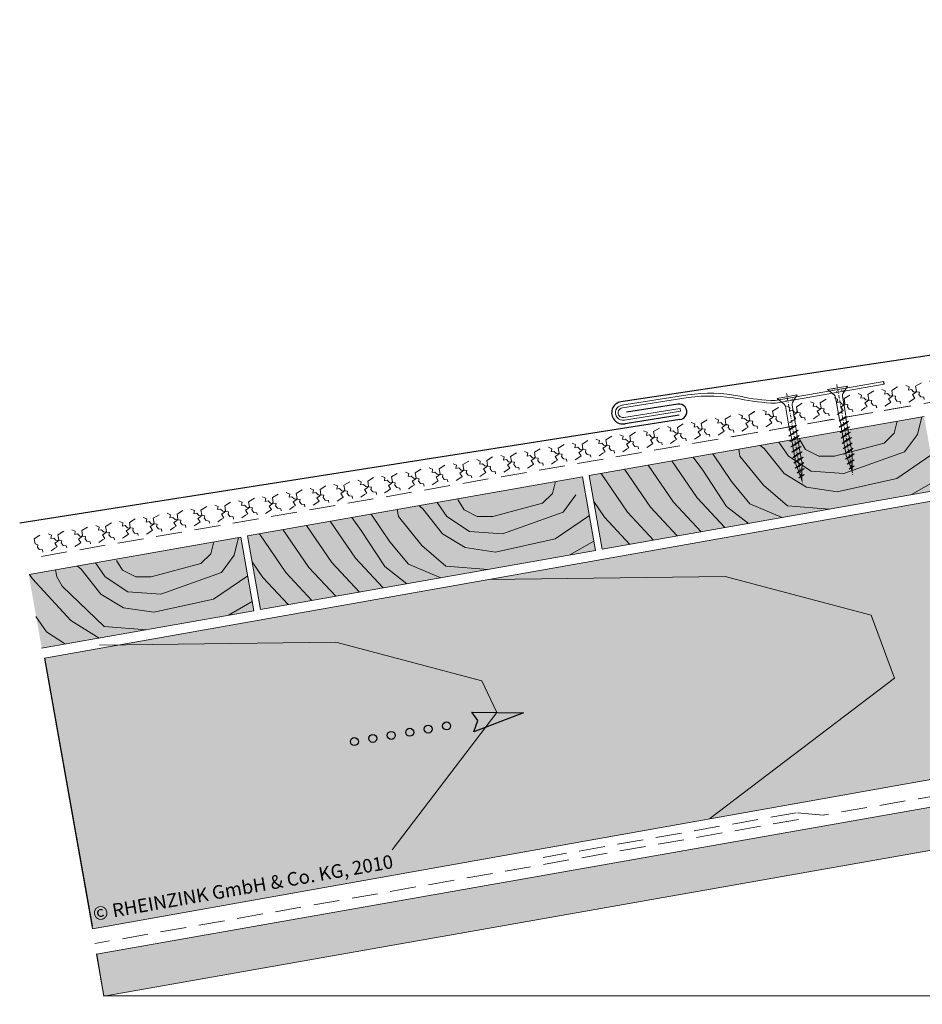
# Model space of a CAD drawing. Extents: x -683 to 1392, y -1667 to -690.
# Drawn here: x -597 to -331, y -1667 to -1378 of the extents above; entities that cross this region are included whole.
import ezdxf

# ---------------------------------------------------------------- set-up
doc = ezdxf.new("R2010")
doc.units = 0
doc.header["$LTSCALE"] = 15
for name, pattern in [('PUNKT', [6.35, 0, -6.35]), ('STRICHLINIEX2', [38.1, 25.4, -12.7]), ('STRICHPUNKT', [1, 0.5, -0.25, 0, -0.25])]:
    doc.linetypes.add(name, pattern=pattern)
doc.layers.get('0').update_dxf_attribs({"linetype": 'CONTINUOUS'})
doc.layers.get('DEFPOINTS').update_dxf_attribs({"linetype": 'CONTINUOUS'})
doc.layers.add('Bauteil', color=7, linetype='CONTINUOUS')
doc.layers.add('LEGENDE', color=7, linetype='CONTINUOUS')
for name, color, linetype, lineweight in [('Bem', 7, 'CONTINUOUS', 9), ('Bezugslinie', 7, 'CONTINUOUS', 15), ('Brettholz Schnitt Holzmaserung', 253, 'CONTINUOUS', 15), ('Brettholz Umrisslinie', 7, 'CONTINUOUS', 15), ('holzschraube', 7, 'CONTINUOUS', 15), ('Kantholz Ansicht Holzmaserung', 253, 'CONTINUOUS', 15), ('LOGO-DEUTSCH', 253, 'CONTINUOUS', 9), ('Pfeil', 7, 'CONTINUOUS', 25), ('STAHL', 7, 'CONTINUOUS', 15), ('strukturierte Trennlage (X)', 7, 'CONTINUOUS', 15), ('Tragwerk Schraffur', 253, 'CONTINUOUS', 15), ('Tragwerk Umrisslinie', 7, 'CONTINUOUS', 15), ('Trennlage', 7, 'STRICHLINIEX2', 15), ('Zink geschnitten Vollmaterial', 7, 'CONTINUOUS', 30)]:
    doc.layers.add(name, color=color, linetype=linetype, lineweight=lineweight)
doc.layers.add('Schraffur Holz Ansicht', color=7, linetype='CONTINUOUS', true_color=0xfae9c2)
doc.layers.add('Schraffur Holz geschnitten', color=7, linetype='CONTINUOUS', true_color=0xf7dc9c)
doc.styles.get("Standard").update_dxf_attribs({"font": 'arial.ttf'})
doc.dimstyles.new('ISO-25', dxfattribs={"dimtxt": 2.5, "dimasz": 2.5, "dimexe": 1.25, "dimexo": 0.625, "dimtad": 1, "dimdec": 4, "dimtxsty": 'Standard', "dimblk": 'OBLIQUE', "dimcen": 2.5, "dimadec": 0, "dimazin": 0, "dimtfac": 1, "dimtdec": 4, "dimtmove": 1, "dimatfit": 3, "dimldrblk": 'OBLIQUE', "dimfxl": 1, "dimarcsym": 0})

# ---------------------------------------------------------------- blocks, each defined once
blk = doc.blocks.new('holzschraube 25')
at = {"layer": 'holzschraube'}
for p, q in [((0, 3), (2, 1.25)), ((0, 3), (0, -3)), ((2.66, 1), (8.4, 1)), ((8.71, 1), (8.73, 1.2)), ((8.71, 1), (9.54, -1)), ((8.73, 1.2), (8.97, 0.9)), ((8.73, 1.2), (9.74, -1.23)), ((8.97, 0.9), (10.38, 0.9)), ((8.97, 0.9), (9.72, -0.9)), ((10.23, 1.5), (10.59, 0.9)), ((10.38, 0.9), (10.23, 1.5)), ((10.23, 1.5), (11.48, -1.5)), ((10.38, 0.9), (11.13, -0.9)), ((10.59, 0.9), (12, 0.9)), ((10.59, 0.9), (11.34, -0.9)), ((11.86, 1.5), (13.11, -1.5)), ((12, 0.9), (11.86, 1.5)), ((11.86, 1.5), (12.22, 0.9)), ((12, 0.9), (12.75, -0.9)), ((12.22, 0.9), (13.63, 0.9)), ((12.22, 0.9), (12.97, -0.9)), ((13.48, 1.5), (13.84, 0.9)), ((13.63, 0.9), (13.48, 1.5)), ((13.48, 1.5), (14.73, -1.5)), ((13.63, 0.9), (14.38, -0.9)), ((13.84, 0.9), (15.23, 0.9)), ((13.84, 0.9), (14.59, -0.9)), ((15.23, 0.9), (15.09, 1.5)), ((15.09, 1.5), (15.44, 0.9)), ((15.09, 1.5), (16.34, -1.5)), ((15.23, 0.9), (15.98, -0.9)), ((15.44, 0.9), (16.83, 0.9)), ((15.44, 0.9), (16.19, -0.9)), ((16.83, 0.9), (16.69, 1.5)), ((16.69, 1.5), (17.05, 0.9)), ((16.69, 1.5), (17.94, -1.5)), ((16.83, 0.9), (17.58, -0.9)), ((17.05, 0.9), (18.46, 0.9)), ((17.05, 0.9), (17.8, -0.9)), ((18.31, 1.5), (18.67, 0.9)), ((18.46, 0.9), (18.31, 1.5)), ((18.31, 1.5), (19.56, -1.5)), ((18.46, 0.9), (19.21, -0.9)), ((18.67, 0.9), (20, 0.9)), ((18.67, 0.9), (19.42, -0.9)), ((20.09, 0.88), (19.94, 1.5)), ((19.94, 1.5), (20.32, 0.84)), ((19.94, 1.5), (21.11, -1.31)), ((20, 0.9), (20.09, 0.88)), ((20.09, 0.88), (20.77, -0.76)), ((20.32, 0.84), (21.82, 0.57)), ((20.32, 0.84), (20.97, -0.72)), ((21.82, 0.57), (21.66, 1.21)), ((21.66, 1.21), (22.05, 0.53)), ((21.66, 1.21), (22.6, -1.04)), ((21.82, 0.57), (22.26, -0.49)), ((22.05, 0.53), (23.58, 0.26)), ((22.05, 0.53), (22.46, -0.46)), ((23.42, 0.9), (24.11, -0.77)), ((23.42, 0.89), (23.81, 0.21)), ((23.58, 0.26), (23.42, 0.89)), ((23.58, 0.26), (23.78, -0.22)), ((23.81, 0.21), (23.98, -0.18)), ((23.81, 0.21), (25, 0)), ((0, -3), (2, -1.25)), ((2.66, -1), (9.23, -1)), ((9.1, -1), (9.54, -1)), ((9.54, -1), (9.74, -1.23)), ((9.72, -0.9), (11.13, -0.9)), ((9.74, -1.23), (9.72, -0.9)), ((11.48, -1.5), (11.13, -0.9)), ((11.34, -0.9), (12.75, -0.9)), ((11.48, -1.5), (11.34, -0.9)), ((13.11, -1.5), (12.75, -0.9)), ((12.97, -0.9), (14.38, -0.9)), ((13.11, -1.5), (12.97, -0.9)), ((14.73, -1.5), (14.38, -0.9)), ((14.59, -0.9), (15.98, -0.9)), ((14.73, -1.5), (14.59, -0.9)), ((16.34, -1.5), (15.98, -0.9)), ((16.19, -0.9), (17.58, -0.9)), ((16.34, -1.5), (16.19, -0.9)), ((17.94, -1.5), (17.58, -0.9)), ((17.8, -0.9), (19.21, -0.9)), ((17.94, -1.5), (17.8, -0.9)), ((19.56, -1.5), (19.21, -0.9)), ((19.42, -0.9), (20, -0.9)), ((19.56, -1.5), (19.42, -0.9)), ((20.77, -0.76), (20, -0.9)), ((21.11, -1.31), (20.77, -0.76)), ((22.26, -0.49), (20.97, -0.72)), ((21.11, -1.31), (20.97, -0.72)), ((22.6, -1.04), (22.26, -0.49)), ((23.78, -0.22), (22.46, -0.46)), ((22.6, -1.04), (22.46, -0.46)), ((24.11, -0.77), (23.78, -0.22)), ((25, 0), (23.98, -0.18)), ((24.11, -0.77), (23.98, -0.18))]:
    blk.add_line(p, q, dxfattribs=at)
at = {"layer": 'holzschraube', "linetype": 'STRICHPUNKT', "ltscale": 0.1}
blk.add_line((-1, 0), (26, 0), dxfattribs=at)
at = {"layer": 'holzschraube', "linetype": 'PUNKT', "ltscale": 0.02}
for p, q in [((1, 1.5), (0, 1.5)), ((1, 1), (0, 1)), ((1, 1.5), (1, -1.5)), ((0, -1), (1, -1)), ((0, -1.5), (1, -1.5))]:
    blk.add_line(p, q, dxfattribs=at)
at = {"layer": 'holzschraube'}
for centre, start, end in [((2.66, 2), 228.8141, 270), ((2.66, -2), 90, 131.1859)]:
    blk.add_arc(centre, 1, start, end, dxfattribs=at)
blk = doc.blocks.new('raute')
at = {"layer": 'Bauteil'}
blk.add_line((317.56, -821.7), (317.22, -820.98), dxfattribs=at)
at = {"layer": 'STAHL'}
for p, q in [((317.22, -820.98), (287.84, -834.68)), ((317.56, -821.7), (288.09, -835.45)), ((244.67, -847.67), (262.59, -839.73)), ((244.99, -848.4), (262.93, -840.47)), ((246.16, -850.98), (261.46, -844.21)), ((246.48, -851.71), (261.8, -844.94)), ((261.8, -844.94), (261.46, -844.21))]:
    blk.add_line(p, q, dxfattribs=at)
for centre, radius, start, end in [((280.21, -880.5), 44.42, 93.4959, 113.3691), ((275.22, -783.64), 52.57, 272.4857, 283.8854), ((273.45, -770.62), 66.46, 273.6014, 282.7242), ((280.7, -882.21), 45.37, 93.8951, 113.0647), ((245.51, -849.72), 2.22, 112.0107, 296.0571), ((245.51, -849.72), 1.42, 110.9703, 297.3108)]:
    blk.add_arc(centre, radius, start, end, dxfattribs=at)
at = {"layer": 'Zink geschnitten Vollmaterial'}
for p, q in [((510.18, -730.99), (244.11, -846.77)), ((260.43, -843.12), (246.47, -849.29)), ((261.71, -846.17), (246.97, -852.68))]:
    blk.add_line(p, q, dxfattribs=at)
for centre, radius, start, end in [((261.37, -845.22), 2.3, 292.2033, 114.1595), ((245.48, -849.76), 3.28, 114.5618, 297.0228)]:
    blk.add_arc(centre, radius, start, end, dxfattribs=at)
at = {"layer": 'holzschraube', "rotation": 294.9999999999994}
for p in [(304.55, -826.34), (290.95, -832.68)]:
    blk.add_blockref('holzschraube 25', p, dxfattribs=at)
blk = doc.blocks.new('struktrenla')
at = {"layer": 'strukturierte Trennlage (X)'}
for p, q in [((-74.83, -847.51), (-73.96, -847.51)), ((-74.3, -846.61), (-73.38, -846.03)), ((-73.96, -847.51), (-74.3, -846.61)), ((-70.96, -846.03), (-69.1, -846.77)), ((-69.1, -846.77), (-69.1, -848.25)), ((-68.26, -848.25), (-67.72, -847.51)), ((-67.72, -847.51), (-66.85, -847.51)), ((-67.19, -846.61), (-66.27, -846.03)), ((-66.85, -847.51), (-67.19, -846.61)), ((-63.85, -846.03), (-61.99, -846.77)), ((-61.99, -846.77), (-61.99, -848.25)), ((-61.15, -848.25), (-60.61, -847.51)), ((-60.61, -847.51), (-59.75, -847.51)), ((-60.08, -846.61), (-59.16, -846.03)), ((-59.75, -847.51), (-60.08, -846.61)), ((-56.75, -846.03), (-54.88, -846.77)), ((-54.88, -846.77), (-54.88, -848.25)), ((-54.04, -848.25), (-53.5, -847.51)), ((-53.5, -847.51), (-52.64, -847.51)), ((-52.97, -846.61), (-52.05, -846.03)), ((-52.64, -847.51), (-52.97, -846.61)), ((-49.64, -846.03), (-47.77, -846.77)), ((-47.77, -846.77), (-47.77, -848.25)), ((-46.93, -848.25), (-46.39, -847.51)), ((-46.39, -847.51), (-45.53, -847.51)), ((-45.86, -846.61), (-44.94, -846.03)), ((-45.53, -847.51), (-45.86, -846.61)), ((-42.53, -846.03), (-40.66, -846.77)), ((-40.66, -846.77), (-40.66, -848.25)), ((-39.82, -848.25), (-39.28, -847.51)), ((-39.28, -847.51), (-38.42, -847.51)), ((-38.75, -846.61), (-37.83, -846.03)), ((-38.42, -847.51), (-38.75, -846.61)), ((-35.42, -846.03), (-33.55, -846.77)), ((-33.55, -846.77), (-33.55, -848.25)), ((-32.71, -848.25), (-32.17, -847.51)), ((-32.17, -847.51), (-31.31, -847.51)), ((-31.64, -846.61), (-30.72, -846.03)), ((-31.31, -847.51), (-31.64, -846.61)), ((-28.31, -846.03), (-26.44, -846.77)), ((-26.44, -846.77), (-26.44, -848.25)), ((-25.6, -848.25), (-25.06, -847.51)), ((-25.06, -847.51), (-24.2, -847.51)), ((-24.53, -846.61), (-23.61, -846.03)), ((-24.2, -847.51), (-24.53, -846.61)), ((-21.2, -846.03), (-19.33, -846.77)), ((-19.33, -846.77), (-19.33, -848.25)), ((-18.49, -848.25), (-17.95, -847.51)), ((-17.95, -847.51), (-17.09, -847.51)), ((-17.42, -846.61), (-16.5, -846.03)), ((-17.09, -847.51), (-17.42, -846.61)), ((-14.09, -846.03), (-12.22, -846.77)), ((-12.22, -846.77), (-12.22, -848.25)), ((-11.38, -848.25), (-10.85, -847.51)), ((-10.85, -847.51), (-9.98, -847.51)), ((-10.31, -846.61), (-9.39, -846.03)), ((-9.98, -847.51), (-10.31, -846.61)), ((-6.98, -846.03), (-5.11, -846.77)), ((-5.11, -846.77), (-5.11, -848.25)), ((-4.27, -848.25), (-3.74, -847.51)), ((-3.74, -847.51), (-2.87, -847.51)), ((-3.2, -846.61), (-2.28, -846.03)), ((-2.87, -847.51), (-3.2, -846.61)), ((0.13, -846.03), (2, -846.77)), ((2, -846.77), (2, -848.25)), ((2.84, -848.25), (3.37, -847.51)), ((3.37, -847.51), (4.24, -847.51)), ((3.91, -846.61), (4.83, -846.03)), ((4.24, -847.51), (3.91, -846.61)), ((7.24, -846.03), (9.11, -846.77)), ((9.11, -846.77), (9.11, -848.25)), ((9.95, -848.25), (10.48, -847.51)), ((10.48, -847.51), (11.35, -847.51)), ((11.02, -846.61), (11.94, -846.03)), ((11.35, -847.51), (11.02, -846.61)), ((14.35, -846.03), (16.22, -846.77)), ((16.22, -846.77), (16.22, -848.25)), ((17.06, -848.25), (17.59, -847.51)), ((17.59, -847.51), (18.46, -847.51)), ((18.13, -846.61), (19.05, -846.03)), ((18.46, -847.51), (18.13, -846.61)), ((21.46, -846.03), (23.33, -846.77)), ((23.33, -846.77), (23.33, -848.25)), ((24.17, -848.25), (24.7, -847.51)), ((24.7, -847.51), (25.57, -847.51)), ((25.24, -846.61), (26.15, -846.03)), ((25.57, -847.51), (25.24, -846.61)), ((28.57, -846.03), (30.44, -846.77)), ((30.44, -846.77), (30.44, -848.25)), ((31.28, -848.25), (31.81, -847.51)), ((31.81, -847.51), (32.68, -847.51)), ((32.35, -846.61), (33.26, -846.03)), ((32.68, -847.51), (32.35, -846.61)), ((35.68, -846.03), (37.55, -846.77)), ((37.55, -846.77), (37.55, -848.25)), ((38.39, -848.25), (38.92, -847.51)), ((38.92, -847.51), (39.79, -847.51)), ((39.46, -846.61), (40.37, -846.03)), ((39.79, -847.51), (39.46, -846.61)), ((42.79, -846.03), (44.65, -846.77)), ((44.65, -846.77), (44.65, -848.25)), ((45.5, -848.25), (46.03, -847.51)), ((46.03, -847.51), (46.9, -847.51)), ((46.57, -846.61), (47.48, -846.03)), ((46.9, -847.51), (46.57, -846.61)), ((49.9, -846.03), (51.76, -846.77)), ((51.76, -846.77), (51.76, -848.25)), ((52.61, -848.25), (53.14, -847.51)), ((53.14, -847.51), (54.01, -847.51)), ((53.68, -846.61), (54.59, -846.03)), ((54.01, -847.51), (53.68, -846.61)), ((57.01, -846.03), (58.87, -846.77)), ((58.87, -846.77), (58.87, -848.25)), ((59.71, -848.25), (60.25, -847.51)), ((60.25, -847.51), (61.12, -847.51)), ((60.78, -846.61), (61.7, -846.03)), ((61.12, -847.51), (60.78, -846.61)), ((64.12, -846.03), (65.98, -846.77)), ((65.98, -846.77), (65.98, -848.25)), ((66.82, -848.25), (67.36, -847.51)), ((67.36, -847.51), (68.23, -847.51)), ((67.89, -846.61), (68.81, -846.03)), ((68.23, -847.51), (67.89, -846.61)), ((71.23, -846.03), (73.09, -846.77)), ((73.09, -846.77), (73.09, -848.25)), ((73.93, -848.25), (74.47, -847.51)), ((74.47, -847.51), (75.34, -847.51)), ((75, -846.61), (75.92, -846.03)), ((75.34, -847.51), (75, -846.61)), ((78.34, -846.03), (80.2, -846.77)), ((80.2, -846.77), (80.2, -848.25)), ((81.04, -848.25), (81.58, -847.51)), ((81.58, -847.51), (82.44, -847.51)), ((82.11, -846.61), (83.03, -846.03)), ((82.44, -847.51), (82.11, -846.61)), ((85.44, -846.03), (87.31, -846.77)), ((87.31, -846.77), (87.31, -848.25)), ((88.15, -848.25), (88.69, -847.51)), ((88.69, -847.51), (89.55, -847.51)), ((89.22, -846.61), (90.14, -846.03)), ((89.55, -847.51), (89.22, -846.61)), ((92.55, -846.03), (94.42, -846.77)), ((94.42, -846.77), (94.42, -848.25)), ((95.26, -848.25), (95.8, -847.51)), ((95.8, -847.51), (96.66, -847.51)), ((96.33, -846.61), (97.25, -846.03)), ((96.66, -847.51), (96.33, -846.61)), ((99.66, -846.03), (101.53, -846.77)), ((101.53, -846.77), (101.53, -848.25)), ((102.37, -848.25), (102.91, -847.51)), ((102.91, -847.51), (103.77, -847.51)), ((103.44, -846.61), (104.36, -846.03)), ((103.77, -847.51), (103.44, -846.61)), ((106.77, -846.03), (108.64, -846.77)), ((108.64, -846.77), (108.64, -848.25)), ((109.48, -848.25), (110.02, -847.51)), ((110.02, -847.51), (110.88, -847.51)), ((110.55, -846.61), (111.47, -846.03)), ((110.88, -847.51), (110.55, -846.61)), ((113.88, -846.03), (115.75, -846.77)), ((115.75, -846.77), (115.75, -848.25)), ((116.59, -848.25), (117.13, -847.51)), ((117.13, -847.51), (117.99, -847.51)), ((117.66, -846.61), (118.58, -846.03)), ((117.99, -847.51), (117.66, -846.61)), ((120.99, -846.03), (122.86, -846.77)), ((122.86, -846.77), (122.86, -848.25)), ((123.7, -848.25), (124.24, -847.51)), ((124.24, -847.51), (125.1, -847.51)), ((124.77, -846.61), (125.69, -846.03)), ((125.1, -847.51), (124.77, -846.61)), ((128.1, -846.03), (129.97, -846.77)), ((129.97, -846.77), (129.97, -848.25)), ((130.81, -848.25), (131.34, -847.51)), ((131.34, -847.51), (132.21, -847.51)), ((131.88, -846.61), (132.8, -846.03)), ((132.21, -847.51), (131.88, -846.61)), ((135.21, -846.03), (137.08, -846.77)), ((137.08, -846.77), (137.08, -848.25)), ((137.92, -848.25), (138.45, -847.51)), ((138.45, -847.51), (139.32, -847.51)), ((138.99, -846.61), (139.91, -846.03)), ((139.32, -847.51), (138.99, -846.61)), ((142.32, -846.03), (144.19, -846.77)), ((144.19, -846.77), (144.19, -848.25)), ((145.03, -848.25), (145.56, -847.51)), ((145.56, -847.51), (146.43, -847.51)), ((146.1, -846.61), (147.02, -846.03)), ((146.43, -847.51), (146.1, -846.61)), ((149.43, -846.03), (151.3, -846.77)), ((151.3, -846.77), (151.3, -848.25)), ((152.14, -848.25), (152.67, -847.51)), ((152.67, -847.51), (153.54, -847.51)), ((153.21, -846.61), (154.13, -846.03)), ((153.54, -847.51), (153.21, -846.61)), ((156.54, -846.03), (158.41, -846.77)), ((158.41, -846.77), (158.41, -848.25)), ((159.25, -848.25), (159.78, -847.51)), ((159.78, -847.51), (160.65, -847.51)), ((160.32, -846.61), (161.23, -846.03)), ((160.65, -847.51), (160.32, -846.61)), ((163.65, -846.03), (165.52, -846.77)), ((165.52, -846.77), (165.52, -848.25)), ((166.36, -848.25), (166.89, -847.51)), ((166.89, -847.51), (167.76, -847.51)), ((167.43, -846.61), (168.34, -846.03)), ((167.76, -847.51), (167.43, -846.61)), ((170.76, -846.03), (172.63, -846.77)), ((172.63, -846.77), (172.63, -848.25)), ((173.47, -848.25), (174, -847.51)), ((174, -847.51), (174.87, -847.51)), ((174.54, -846.61), (175.45, -846.03)), ((174.87, -847.51), (174.54, -846.61)), ((177.87, -846.03), (179.73, -846.77)), ((179.73, -846.77), (179.73, -848.25)), ((180.58, -848.25), (181.11, -847.51)), ((181.11, -847.51), (181.98, -847.51)), ((181.65, -846.61), (182.56, -846.03)), ((181.98, -847.51), (181.65, -846.61)), ((184.98, -846.03), (186.84, -846.77)), ((186.84, -846.77), (186.84, -848.25)), ((-74.63, -850.51), (-73.43, -851.04)), ((-70.96, -850.39), (-70.07, -850.11)), ((-70.96, -851.04), (-70.96, -850.39)), ((-70.07, -850.11), (-69.63, -849.32)), ((-69.91, -848.68), (-68.26, -848.25)), ((-69.63, -849.32), (-69.91, -848.68)), ((-69.1, -848.25), (-68.61, -848.68)), ((-68.61, -848.68), (-67.77, -849.04)), ((-67.77, -849.04), (-68.26, -850.19)), ((-68.26, -850.19), (-67.52, -850.51)), ((-67.52, -850.51), (-66.32, -851.04)), ((-63.85, -850.39), (-62.96, -850.11)), ((-63.85, -851.04), (-63.85, -850.39)), ((-62.96, -850.11), (-62.52, -849.32)), ((-62.8, -848.68), (-61.15, -848.25)), ((-62.52, -849.32), (-62.8, -848.68)), ((-61.99, -848.25), (-61.5, -848.68)), ((-61.5, -848.68), (-60.66, -849.04)), ((-60.66, -849.04), (-61.15, -850.19)), ((-61.15, -850.19), (-60.41, -850.51)), ((-60.41, -850.51), (-59.21, -851.04)), ((-56.75, -850.39), (-55.85, -850.11)), ((-56.75, -851.04), (-56.75, -850.39)), ((-55.85, -850.11), (-55.41, -849.32)), ((-55.69, -848.68), (-54.04, -848.25)), ((-55.41, -849.32), (-55.69, -848.68)), ((-54.88, -848.25), (-54.39, -848.68)), ((-54.39, -848.68), (-53.55, -849.04)), ((-53.55, -849.04), (-54.04, -850.19)), ((-54.04, -850.19), (-53.3, -850.51)), ((-53.3, -850.51), (-52.1, -851.04)), ((-49.64, -850.39), (-48.74, -850.11)), ((-49.64, -851.04), (-49.64, -850.39)), ((-48.74, -850.11), (-48.3, -849.32)), ((-48.58, -848.68), (-46.93, -848.25)), ((-48.3, -849.32), (-48.58, -848.68)), ((-47.77, -848.25), (-47.28, -848.68)), ((-47.28, -848.68), (-46.44, -849.04)), ((-46.44, -849.04), (-46.93, -850.19)), ((-46.93, -850.19), (-46.19, -850.51)), ((-46.19, -850.51), (-44.99, -851.04)), ((-42.53, -850.39), (-41.63, -850.11)), ((-42.53, -851.04), (-42.53, -850.39)), ((-41.63, -850.11), (-41.19, -849.32)), ((-41.47, -848.68), (-39.82, -848.25)), ((-41.19, -849.32), (-41.47, -848.68)), ((-40.66, -848.25), (-40.17, -848.68)), ((-40.17, -848.68), (-39.33, -849.04)), ((-39.33, -849.04), (-39.83, -850.19)), ((-39.83, -850.19), (-39.08, -850.51)), ((-39.08, -850.51), (-37.88, -851.04)), ((-35.42, -850.39), (-34.52, -850.11)), ((-35.42, -851.04), (-35.42, -850.39)), ((-34.52, -850.11), (-34.08, -849.32)), ((-34.37, -848.68), (-32.71, -848.25)), ((-34.08, -849.32), (-34.37, -848.68)), ((-33.55, -848.25), (-33.07, -848.68)), ((-33.07, -848.68), (-32.22, -849.04)), ((-32.22, -849.04), (-32.72, -850.19)), ((-32.72, -850.19), (-31.97, -850.51)), ((-31.97, -850.51), (-30.77, -851.04)), ((-28.31, -850.39), (-27.41, -850.11)), ((-28.31, -851.04), (-28.31, -850.39)), ((-27.41, -850.11), (-26.98, -849.32)), ((-27.26, -848.68), (-25.6, -848.25)), ((-26.98, -849.32), (-27.26, -848.68)), ((-26.44, -848.25), (-25.96, -848.68)), ((-25.96, -848.68), (-25.12, -849.04)), ((-25.12, -849.04), (-25.61, -850.19)), ((-25.61, -850.19), (-24.86, -850.51)), ((-24.86, -850.51), (-23.66, -851.04)), ((-21.2, -850.39), (-20.3, -850.11)), ((-21.2, -851.04), (-21.2, -850.39)), ((-20.3, -850.11), (-19.87, -849.32)), ((-20.15, -848.68), (-18.49, -848.25)), ((-19.87, -849.32), (-20.15, -848.68)), ((-19.33, -848.25), (-18.85, -848.68)), ((-18.85, -848.68), (-18.01, -849.04)), ((-18.01, -849.04), (-18.5, -850.19)), ((-18.5, -850.19), (-17.75, -850.51)), ((-17.75, -850.51), (-16.55, -851.04)), ((-14.09, -850.39), (-13.19, -850.11)), ((-14.09, -851.04), (-14.09, -850.39)), ((-13.19, -850.11), (-12.76, -849.32)), ((-13.04, -848.68), (-11.38, -848.25)), ((-12.76, -849.32), (-13.04, -848.68)), ((-12.22, -848.25), (-11.74, -848.68)), ((-11.74, -848.68), (-10.9, -849.04)), ((-10.9, -849.04), (-11.39, -850.19)), ((-11.39, -850.19), (-10.64, -850.51)), ((-10.64, -850.51), (-9.44, -851.04)), ((-6.98, -850.39), (-6.08, -850.11)), ((-6.98, -851.04), (-6.98, -850.39)), ((-6.08, -850.11), (-5.65, -849.32)), ((-5.93, -848.68), (-4.27, -848.25)), ((-5.65, -849.32), (-5.93, -848.68)), ((-5.11, -848.25), (-4.63, -848.68)), ((-4.63, -848.68), (-3.79, -849.04)), ((-3.79, -849.04), (-4.28, -850.19)), ((-4.28, -850.19), (-3.53, -850.51)), ((-3.53, -850.51), (-2.33, -851.04)), ((0.13, -850.39), (1.03, -850.11)), ((0.13, -851.04), (0.13, -850.39)), ((1.03, -850.11), (1.46, -849.32)), ((1.18, -848.68), (2.84, -848.25)), ((1.46, -849.32), (1.18, -848.68)), ((2, -848.25), (2.48, -848.68)), ((2.48, -848.68), (3.32, -849.04)), ((3.32, -849.04), (2.83, -850.19)), ((2.83, -850.19), (3.58, -850.51)), ((3.58, -850.51), (4.78, -851.04)), ((7.24, -850.39), (8.14, -850.11)), ((7.24, -851.04), (7.24, -850.39)), ((8.14, -850.11), (8.57, -849.32)), ((8.29, -848.68), (9.95, -848.25)), ((8.57, -849.32), (8.29, -848.68)), ((9.11, -848.25), (9.59, -848.68)), ((9.59, -848.68), (10.43, -849.04)), ((10.43, -849.04), (9.94, -850.19)), ((9.94, -850.19), (10.69, -850.51)), ((10.69, -850.51), (11.88, -851.04)), ((14.35, -850.39), (15.25, -850.11)), ((14.35, -851.04), (14.35, -850.39)), ((15.25, -850.11), (15.68, -849.32)), ((15.4, -848.68), (17.06, -848.25)), ((15.68, -849.32), (15.4, -848.68)), ((16.22, -848.25), (16.7, -848.68)), ((16.7, -848.68), (17.54, -849.04)), ((17.54, -849.04), (17.05, -850.19)), ((17.05, -850.19), (17.8, -850.51)), ((17.8, -850.51), (18.99, -851.04)), ((21.46, -850.39), (22.36, -850.11)), ((21.46, -851.04), (21.46, -850.39)), ((22.36, -850.11), (22.79, -849.32)), ((22.51, -848.68), (24.17, -848.25)), ((22.79, -849.32), (22.51, -848.68)), ((23.33, -848.25), (23.81, -848.68)), ((23.81, -848.68), (24.65, -849.04)), ((24.65, -849.04), (24.16, -850.19)), ((24.16, -850.19), (24.9, -850.51)), ((24.9, -850.51), (26.1, -851.04)), ((28.57, -850.39), (29.47, -850.11)), ((28.57, -851.04), (28.57, -850.39)), ((29.47, -850.11), (29.9, -849.32)), ((29.62, -848.68), (31.28, -848.25)), ((29.9, -849.32), (29.62, -848.68)), ((30.44, -848.25), (30.92, -848.68)), ((30.92, -848.68), (31.76, -849.04)), ((31.76, -849.04), (31.27, -850.19)), ((31.27, -850.19), (32.01, -850.51)), ((32.01, -850.51), (33.21, -851.04)), ((35.68, -850.39), (36.58, -850.11)), ((35.68, -851.04), (35.68, -850.39)), ((36.58, -850.11), (37.01, -849.32)), ((36.73, -848.68), (38.39, -848.25)), ((37.01, -849.32), (36.73, -848.68)), ((37.55, -848.25), (38.03, -848.68)), ((38.03, -848.68), (38.87, -849.04)), ((38.87, -849.04), (38.38, -850.19)), ((38.38, -850.19), (39.12, -850.51)), ((39.12, -850.51), (40.32, -851.04)), ((42.79, -850.39), (43.69, -850.11)), ((42.79, -851.04), (42.79, -850.39)), ((43.69, -850.11), (44.12, -849.32)), ((43.84, -848.68), (45.5, -848.25)), ((44.12, -849.32), (43.84, -848.68)), ((44.65, -848.25), (45.14, -848.68)), ((45.14, -848.68), (45.98, -849.04)), ((45.98, -849.04), (45.49, -850.19)), ((45.49, -850.19), (46.23, -850.51)), ((46.23, -850.51), (47.43, -851.04)), ((49.9, -850.39), (50.8, -850.11)), ((49.9, -851.04), (49.9, -850.39)), ((50.8, -850.11), (51.23, -849.32)), ((50.95, -848.68), (52.61, -848.25)), ((51.23, -849.32), (50.95, -848.68)), ((51.76, -848.25), (52.25, -848.68)), ((52.25, -848.68), (53.09, -849.04)), ((53.09, -849.04), (52.6, -850.19)), ((52.6, -850.19), (53.34, -850.51)), ((53.34, -850.51), (54.54, -851.04)), ((57.01, -850.39), (57.91, -850.11)), ((57.01, -851.04), (57.01, -850.39)), ((57.91, -850.11), (58.34, -849.32)), ((58.06, -848.68), (59.71, -848.25)), ((58.34, -849.32), (58.06, -848.68)), ((58.87, -848.25), (59.36, -848.68)), ((59.36, -848.68), (60.2, -849.04)), ((60.2, -849.04), (59.71, -850.19)), ((59.71, -850.19), (60.45, -850.51)), ((60.45, -850.51), (61.65, -851.04)), ((64.12, -850.39), (65.01, -850.11)), ((64.12, -851.04), (64.12, -850.39)), ((65.01, -850.11), (65.45, -849.32)), ((65.17, -848.68), (66.82, -848.25)), ((65.45, -849.32), (65.17, -848.68)), ((65.98, -848.25), (66.47, -848.68)), ((66.47, -848.68), (67.31, -849.04)), ((67.31, -849.04), (66.82, -850.19)), ((66.82, -850.19), (67.56, -850.51)), ((67.56, -850.51), (68.76, -851.04)), ((71.23, -850.39), (72.12, -850.11)), ((71.23, -851.04), (71.23, -850.39)), ((72.12, -850.11), (72.56, -849.32)), ((72.28, -848.68), (73.93, -848.25)), ((72.56, -849.32), (72.28, -848.68)), ((73.09, -848.25), (73.58, -848.68)), ((73.58, -848.68), (74.42, -849.04)), ((74.42, -849.04), (73.93, -850.19)), ((73.93, -850.19), (74.67, -850.51)), ((74.67, -850.51), (75.87, -851.04)), ((78.34, -850.39), (79.23, -850.11)), ((78.34, -851.04), (78.34, -850.39)), ((79.23, -850.11), (79.67, -849.32)), ((79.39, -848.68), (81.04, -848.25)), ((79.67, -849.32), (79.39, -848.68)), ((80.2, -848.25), (80.69, -848.68)), ((80.69, -848.68), (81.53, -849.04)), ((81.53, -849.04), (81.04, -850.19)), ((81.04, -850.19), (81.78, -850.51)), ((81.78, -850.51), (82.98, -851.04)), ((85.44, -850.39), (86.34, -850.11)), ((85.44, -851.04), (85.44, -850.39)), ((86.34, -850.11), (86.78, -849.32)), ((86.5, -848.68), (88.15, -848.25)), ((86.78, -849.32), (86.5, -848.68)), ((87.31, -848.25), (87.8, -848.68)), ((87.8, -848.68), (88.64, -849.04)), ((88.64, -849.04), (88.15, -850.19)), ((88.15, -850.19), (88.89, -850.51)), ((88.89, -850.51), (90.09, -851.04)), ((92.55, -850.39), (93.45, -850.11)), ((92.55, -851.04), (92.55, -850.39)), ((93.45, -850.11), (93.89, -849.32)), ((93.61, -848.68), (95.26, -848.25)), ((93.89, -849.32), (93.61, -848.68)), ((94.42, -848.25), (94.91, -848.68)), ((94.91, -848.68), (95.75, -849.04)), ((95.75, -849.04), (95.25, -850.19)), ((95.25, -850.19), (96, -850.51)), ((96, -850.51), (97.2, -851.04)), ((99.66, -850.39), (100.56, -850.11)), ((99.66, -851.04), (99.66, -850.39)), ((100.56, -850.11), (101, -849.32)), ((100.72, -848.68), (102.37, -848.25)), ((101, -849.32), (100.72, -848.68)), ((101.53, -848.25), (102.01, -848.68)), ((102.01, -848.68), (102.86, -849.04)), ((102.86, -849.04), (102.36, -850.19)), ((102.36, -850.19), (103.11, -850.51)), ((103.11, -850.51), (104.31, -851.04)), ((106.77, -850.39), (107.67, -850.11)), ((106.77, -851.04), (106.77, -850.39)), ((107.67, -850.11), (108.1, -849.32)), ((107.82, -848.68), (109.48, -848.25)), ((108.1, -849.32), (107.82, -848.68)), ((108.64, -848.25), (109.12, -848.68)), ((109.12, -848.68), (109.97, -849.04)), ((109.97, -849.04), (109.47, -850.19)), ((109.47, -850.19), (110.22, -850.51)), ((110.22, -850.51), (111.42, -851.04)), ((113.88, -850.39), (114.78, -850.11)), ((113.88, -851.04), (113.88, -850.39)), ((114.78, -850.11), (115.21, -849.32)), ((114.93, -848.68), (116.59, -848.25)), ((115.21, -849.32), (114.93, -848.68)), ((115.75, -848.25), (116.23, -848.68)), ((116.23, -848.68), (117.07, -849.04)), ((117.07, -849.04), (116.58, -850.19)), ((116.58, -850.19), (117.33, -850.51)), ((117.33, -850.51), (118.53, -851.04)), ((120.99, -850.39), (121.89, -850.11)), ((120.99, -851.04), (120.99, -850.39)), ((121.89, -850.11), (122.32, -849.32)), ((122.04, -848.68), (123.7, -848.25)), ((122.32, -849.32), (122.04, -848.68)), ((122.86, -848.25), (123.34, -848.68)), ((123.34, -848.68), (124.18, -849.04)), ((124.18, -849.04), (123.69, -850.19)), ((123.69, -850.19), (124.44, -850.51)), ((124.44, -850.51), (125.64, -851.04)), ((128.1, -850.39), (129, -850.11)), ((128.1, -851.04), (128.1, -850.39)), ((129, -850.11), (129.43, -849.32)), ((129.15, -848.68), (130.81, -848.25)), ((129.43, -849.32), (129.15, -848.68)), ((129.97, -848.25), (130.45, -848.68)), ((130.45, -848.68), (131.29, -849.04)), ((131.29, -849.04), (130.8, -850.19)), ((130.8, -850.19), (131.55, -850.51)), ((131.55, -850.51), (132.75, -851.04)), ((135.21, -850.39), (136.11, -850.11)), ((135.21, -851.04), (135.21, -850.39)), ((136.11, -850.11), (136.54, -849.32)), ((136.26, -848.68), (137.92, -848.25)), ((136.54, -849.32), (136.26, -848.68)), ((137.08, -848.25), (137.56, -848.68)), ((137.56, -848.68), (138.4, -849.04)), ((138.4, -849.04), (137.91, -850.19)), ((137.91, -850.19), (138.66, -850.51)), ((138.66, -850.51), (139.86, -851.04)), ((142.32, -850.39), (143.22, -850.11)), ((142.32, -851.04), (142.32, -850.39)), ((143.22, -850.11), (143.65, -849.32)), ((143.37, -848.68), (145.03, -848.25)), ((143.65, -849.32), (143.37, -848.68)), ((144.19, -848.25), (144.67, -848.68)), ((144.67, -848.68), (145.51, -849.04)), ((145.51, -849.04), (145.02, -850.19)), ((145.02, -850.19), (145.77, -850.51)), ((145.77, -850.51), (146.97, -851.04)), ((149.43, -850.39), (150.33, -850.11)), ((149.43, -851.04), (149.43, -850.39)), ((150.33, -850.11), (150.76, -849.32)), ((150.48, -848.68), (152.14, -848.25)), ((150.76, -849.32), (150.48, -848.68)), ((151.3, -848.25), (151.78, -848.68)), ((151.78, -848.68), (152.62, -849.04)), ((152.62, -849.04), (152.13, -850.19)), ((152.13, -850.19), (152.88, -850.51)), ((152.88, -850.51), (154.07, -851.04)), ((156.54, -850.39), (157.44, -850.11)), ((156.54, -851.04), (156.54, -850.39)), ((157.44, -850.11), (157.87, -849.32)), ((157.59, -848.68), (159.25, -848.25)), ((157.87, -849.32), (157.59, -848.68)), ((158.41, -848.25), (158.89, -848.68)), ((158.89, -848.68), (159.73, -849.04)), ((159.73, -849.04), (159.24, -850.19)), ((159.24, -850.19), (159.98, -850.51)), ((159.98, -850.51), (161.18, -851.04)), ((163.65, -850.39), (164.55, -850.11)), ((163.65, -851.04), (163.65, -850.39)), ((164.55, -850.11), (164.98, -849.32)), ((164.7, -848.68), (166.36, -848.25)), ((164.98, -849.32), (164.7, -848.68)), ((165.52, -848.25), (166, -848.68)), ((166, -848.68), (166.84, -849.04)), ((166.84, -849.04), (166.35, -850.19)), ((166.35, -850.19), (167.09, -850.51)), ((167.09, -850.51), (168.29, -851.04)), ((170.76, -850.39), (171.66, -850.11)), ((170.76, -851.04), (170.76, -850.39)), ((171.66, -850.11), (172.09, -849.32)), ((171.81, -848.68), (173.47, -848.25)), ((172.09, -849.32), (171.81, -848.68)), ((172.63, -848.25), (173.11, -848.68)), ((173.11, -848.68), (173.95, -849.04)), ((173.95, -849.04), (173.46, -850.19)), ((173.46, -850.19), (174.2, -850.51)), ((174.2, -850.51), (175.4, -851.04)), ((177.87, -850.39), (178.77, -850.11)), ((177.87, -851.04), (177.87, -850.39)), ((178.77, -850.11), (179.2, -849.32)), ((178.92, -848.68), (180.58, -848.25)), ((179.2, -849.32), (178.92, -848.68)), ((179.73, -848.25), (180.22, -848.68)), ((180.22, -848.68), (181.06, -849.04)), ((181.06, -849.04), (180.57, -850.19)), ((180.57, -850.19), (181.31, -850.51)), ((181.31, -850.51), (182.51, -851.04)), ((184.98, -850.39), (185.88, -850.11)), ((184.98, -851.04), (184.98, -850.39)), ((185.88, -850.11), (186.31, -849.32)), ((186.03, -848.68), (186.84, -848.25)), ((186.31, -849.32), (186.03, -848.68))]:
    blk.add_line(p, q, dxfattribs=at)
at = {"layer": 'Trennlage', "ltscale": 0.02}
blk.add_line((185.62, -852.2), (-74.03, -852.2), dxfattribs=at)
blk = doc.blocks.new('Pfeil')
at = {"layer": 'Pfeil'}
blk.add_lwpolyline([(157.98, -990.98), (173.13, -991.2), (158.56, -996.73), (159.78, -993.45)], close=True, dxfattribs=at)
for centre in [(139.7, -996.86), (145.13, -995.94), (150.55, -995.02), (123.43, -999.61), (128.86, -998.69), (134.28, -997.78)]:
    blk.add_circle(centre, 1.17, dxfattribs=at)
blk = doc.blocks.new('_Oblique')
at = {"color": 0, "lineweight": -2}
blk.add_line((-0.5, -0.5), (0.5, 0.5), dxfattribs=at)
blk = doc.blocks.new('*D5')
at = {"layer": 'Bem', "color": 0, "lineweight": -2, "transparency": 16777216}
for start, end in [(5.9331, 10.0016), (360, 4.0698)]:
    blk.add_arc((-571.46, -1664.75), 357.67, start, end, dxfattribs=at)
at = {"layer": 'DEFPOINTS', "color": 0, "transparency": 16777216}
for p in [(-108.11, -1583.03, 69.74), (-214.39, -1643.95), (-572.08, -1664.75), (-572.06, -1664.85), (-205.36, -1664.75)]:
    blk.add_point(p, dxfattribs=at)
at = {"layer": 'Bem', "color": 0, "lineweight": -2, "transparency": 16777216, "xscale": 5, "yscale": 5, "zscale": 5}
for p, rotation in [((-219.22, -1602.63), 100.0016353716383), ((-213.79, -1664.75), 269.9999999999999)]:
    blk.add_blockref('_Oblique', p, dxfattribs=dict(at, rotation=rotation))
at = {"layer": 'Bem', "color": 0, "transparency": 16777216, "insert": (-215.15, -1633.57), "char_height": 7, "attachment_point": 5}
blk.add_mtext('Dakhelling 10° tot <25°', dxfattribs=at)

msp = doc.modelspace()

# ---------------------------------------------------------------- hatches: boundary and pattern name
at = {"layer": 'LOGO-DEUTSCH'}
msp.add_hatch(color=256, dxfattribs=at).paths.add_polyline_path([(-108.10918, -1583.03353), (-110.29022, -1570.72433), (-574.23061, -1652.52954), (-572.05751, -1664.85379)])
at = {"layer": 'Schraffur Holz Ansicht'}
h = msp.add_hatch(color=256, dxfattribs=at)
h.paths.add_polyline_path([(-125.64938, -1483.37691), (-589.55475, -1565.43969), (-575.44427, -1645.07534), (-111.63623, -1562.46328)])
h.paths.add_polyline_path([(-112.68052, -1508.78398), (-96.8722, -1508.78398), (-96.8722, -1522.32081), (-112.68052, -1522.32081)], flags=9)
h.paths.add_polyline_path([(-576.76569, -1637.96163), (-482.32625, -1621.30941), (-481.13512, -1628.06468), (-575.57455, -1644.7169)], flags=25)
h.paths.add_polyline_path([(-206.56407, -1528.57174), (-194.2687, -1528.57174), (-194.2687, -1539.10038), (-206.56407, -1539.10038)], flags=24)
at = {"layer": 'Schraffur Holz geschnitten'}
h = msp.add_hatch(color=256, dxfattribs=at)
h.paths.add_polyline_path([(-330.87372, -1494.39576), (-330.87191, -1494.40605), (-330.16238, -1498.43263), (-428.6465, -1515.77844), (-425.53297, -1533.44771), (-327.05477, -1516.06831)])
h.paths.add_polyline_path([(-330.16238, -1498.43263), (-330.87191, -1494.40605), (-429.35043, -1511.78363), (-428.6465, -1515.77844)])
h = msp.add_hatch(color=256, dxfattribs=at)
h.paths.add_polyline_path([(-431.3209, -1512.12607), (-431.31909, -1512.13637), (-430.60958, -1516.16295), (-529.09377, -1533.50836), (-525.98031, -1551.17765), (-427.50204, -1533.79864)])
h.paths.add_polyline_path([(-430.60958, -1516.16295), (-431.31909, -1512.13637), (-529.79768, -1529.51355), (-529.09377, -1533.50836)])
h = msp.add_hatch(color=256, dxfattribs=at)
h.dxf.hatch_style = 1
h.paths.add_polyline_path([(-594.1759, -1540.87838), (-590.35853, -1562.54248), (-527.94949, -1551.52742), (-531.76721, -1529.86137)])

# ---------------------------------------------------------------- linework, layer by layer
at = {"layer": 'Bem'}
msp.add_line((-572.07617, -1664.74814), (-205.3647, -1664.74814), dxfattribs=at)
at = {"layer": 'Bezugslinie'}
msp.add_lwpolyline([(-589.55475, -1565.43969), (-125.64938, -1483.37691), (-111.63623, -1562.46328), (-575.44427, -1645.07534)], close=True, dxfattribs=at)
at = {"layer": 'Brettholz Schnitt Holzmaserung'}
for p, q in [((-338.84559, -1495.79822), (-339.69148, -1499.33677)), ((-331.54997, -1494.51265), (-332.87275, -1499.72145)), ((-339.69148, -1499.33677), (-342.66824, -1502.22695)), ((-370.78668, -1506.11273), (-373.60029, -1501.95292)), ((-367.43278, -1501.30896), (-367.50846, -1500.87947)), ((-365.72645, -1504.16247), (-367.43278, -1501.30896)), ((-342.66824, -1502.22695), (-357.24746, -1506.08254)), ((-332.87275, -1499.72145), (-336.6084, -1504.8612)), ((-385.03946, -1506.06339), (-385.39746, -1504.03171)), ((-377.87811, -1503.88391), (-379.04531, -1502.91239)), ((-372.04932, -1511.21261), (-377.87811, -1503.88391)), ((-361.81094, -1506.12866), (-365.72645, -1504.16247)), ((-336.6084, -1504.8612), (-354.44703, -1511.20562)), ((-397.59696, -1518.3595), (-405.04319, -1507.49348)), ((-395.988, -1510.23338), (-398.7469, -1506.38404)), ((-387.56131, -1513.5501), (-393.00354, -1505.37199)), ((-378.09319, -1514.6026), (-385.03946, -1506.06339)), ((-364.08594, -1510.53384), (-370.78668, -1506.11273)), ((-357.24746, -1506.08254), (-361.81094, -1506.12866)), ((-328.8625, -1505.80942), (-338.92033, -1512.63102)), ((-411.34622, -1521.05957), (-418.95917, -1509.95027)), ((-404.58413, -1519.58821), (-412.03036, -1508.72219)), ((-388.99659, -1520.84534), (-395.988, -1510.23338)), ((-354.44703, -1511.20562), (-364.08594, -1510.53384)), ((-439.29277, -1513.5285), (-440.13868, -1517.06705)), ((-418.10832, -1522.53094), (-425.89141, -1511.17335)), ((-382.08458, -1520.10752), (-387.56131, -1513.5501)), ((-365.42736, -1515.19204), (-372.04932, -1511.21261)), ((-338.92033, -1512.63102), (-356.44665, -1516.54236)), ((-327.53103, -1513.36555), (-334.56208, -1517.38237)), ((-371.09156, -1520.73127), (-378.09319, -1514.6026)), ((-356.44665, -1516.54236), (-365.42736, -1515.19204)), ((-471.23391, -1523.84289), (-474.0475, -1519.68306)), ((-467.87999, -1519.03913), (-467.95567, -1518.60964)), ((-466.17367, -1521.89264), (-467.87999, -1519.03913)), ((-440.13868, -1517.06705), (-443.11545, -1519.95721)), ((-433.31996, -1517.45176), (-437.05563, -1522.59149)), ((-424.87041, -1524.0023), (-428.00701, -1519.42517)), ((-396.48333, -1528.3216), (-404.58413, -1519.58821)), ((-389.49616, -1527.09289), (-397.59696, -1518.3595)), ((-485.48669, -1523.79348), (-485.84468, -1521.76181)), ((-478.32533, -1521.61403), (-479.49253, -1520.64251)), ((-472.49657, -1528.94276), (-478.32533, -1521.61403)), ((-462.25817, -1523.85885), (-466.17367, -1521.89264)), ((-443.11545, -1519.95721), (-457.69469, -1523.81275)), ((-437.05563, -1522.59149), (-454.89428, -1528.93584)), ((-410.44952, -1530.78781), (-418.10832, -1522.53094)), ((-403.46591, -1529.55526), (-411.34622, -1521.05957)), ((-382.51099, -1525.86203), (-388.99659, -1520.84534)), ((-372.57652, -1524.11146), (-382.08458, -1520.10752)), ((-358.60619, -1521.64973), (-371.09156, -1520.73127)), ((-498.04424, -1536.08954), (-505.49042, -1525.2235)), ((-496.43525, -1527.96344), (-499.19413, -1524.11408)), ((-488.00857, -1531.28018), (-493.45076, -1523.10206)), ((-478.54046, -1532.33273), (-485.48669, -1523.79348)), ((-464.53319, -1528.26402), (-471.23391, -1523.84289)), ((-457.69469, -1523.81275), (-462.25817, -1523.85885)), ((-429.30973, -1523.53974), (-439.36758, -1530.3613)), ((-417.43314, -1532.02036), (-424.87041, -1524.0023)), ((-511.79351, -1538.78956), (-519.40641, -1527.68023)), ((-505.03142, -1537.31822), (-512.4776, -1526.45218)), ((-489.44388, -1538.57542), (-496.43525, -1527.96344)), ((-454.89428, -1528.93584), (-464.53319, -1528.26402)), ((-539.73965, -1531.26054), (-540.58556, -1534.79909)), ((-532.44403, -1529.975), (-533.76683, -1535.1838)), ((-518.55561, -1540.2609), (-526.33866, -1528.90328)), ((-482.53187, -1537.83763), (-488.00857, -1531.28018)), ((-465.87463, -1532.92221), (-472.49657, -1528.94276)), ((-439.36758, -1530.3613), (-456.89392, -1534.27258)), ((-427.97829, -1531.09588), (-435.00935, -1535.11266)), ((-471.53884, -1538.46143), (-478.54046, -1532.33273)), ((-456.89392, -1534.27258), (-465.87463, -1532.92221)), ((-566.62054, -1539.62468), (-568.32686, -1536.77117)), ((-540.58556, -1534.79909), (-543.56233, -1537.68925)), ((-533.76683, -1535.1838), (-537.5025, -1540.32353)), ((-489.94347, -1544.82297), (-498.04424, -1536.08954)), ((-585.93356, -1541.52552), (-586.29156, -1539.49385)), ((-578.7722, -1539.34607), (-579.9394, -1538.37455)), ((-572.94345, -1546.6748), (-578.7722, -1539.34607)), ((-571.68079, -1541.57493), (-574.49438, -1537.4151)), ((-562.70504, -1541.59088), (-566.62054, -1539.62468)), ((-543.56233, -1537.68925), (-558.14157, -1541.54479)), ((-525.31771, -1541.73224), (-528.45429, -1537.1551)), ((-503.91323, -1547.28529), (-511.79351, -1538.78956)), ((-496.93065, -1546.05165), (-505.03142, -1537.31822)), ((-482.95829, -1543.59214), (-489.44388, -1538.57542)), ((-473.02382, -1541.84161), (-482.53187, -1537.83763)), ((-459.05348, -1539.37994), (-471.53884, -1538.46143)), ((-593.03123, -1542.13607), (-593.89764, -1540.83409)), ((-581.82968, -1554.44362), (-593.03123, -1542.13607)), ((-584.3531, -1544.26471), (-585.93356, -1541.52552)), ((-564.98006, -1545.99606), (-571.68079, -1541.57493)), ((-558.14157, -1541.54479), (-562.70504, -1541.59088)), ((-537.5025, -1540.32353), (-555.34115, -1546.66788)), ((-529.75661, -1541.27178), (-539.81446, -1548.09334)), ((-517.88047, -1549.75032), (-525.31771, -1541.73224)), ((-510.89685, -1548.5178), (-518.55561, -1540.2609)), ((-571.98572, -1556.19346), (-584.3531, -1544.26471)), ((-566.32151, -1550.65425), (-572.94345, -1546.6748)), ((-555.34115, -1546.66788), (-564.98006, -1545.99606)), ((-539.81446, -1548.09334), (-557.3408, -1552.00461)), ((-557.3408, -1552.00461), (-566.32151, -1550.65425)), ((-528.42516, -1548.82792), (-535.45623, -1552.8447)), ((-588.9336, -1557.72214), (-592.04105, -1553.26404)), ((-573.4707, -1559.57365), (-581.82968, -1554.44362)), ((-559.50035, -1557.11197), (-571.98572, -1556.19346)), ((-583.40517, -1561.32417), (-588.9336, -1557.72214)), ((-577.18834, -1560.21855), (-577.18834, -1560.21855)), ((-573.4707, -1559.57365), (-573.4896, -1559.56569)), ((-590.39035, -1562.55501), (-590.39527, -1562.5497))]:
    msp.add_line(p, q, dxfattribs=at)
at = {"layer": 'Brettholz Umrisslinie'}
for p, q in [((-330.87315, -1494.39902), (-429.35043, -1511.78363)), ((-431.32033, -1512.12934), (-529.79768, -1529.51355)), ((-427.50253, -1533.79537), (-431.32033, -1512.12934)), ((-425.5326, -1533.44984), (-429.35043, -1511.78363)), ((-425.53297, -1533.44771), (-327.05535, -1516.06505)), ((-531.76721, -1529.86137), (-594.06088, -1540.85808)), ((-527.94949, -1551.52742), (-531.76721, -1529.86137)), ((-525.97994, -1551.17977), (-529.79768, -1529.51355)), ((-525.98031, -1551.17765), (-427.50261, -1533.79538)), ((-590.39527, -1562.5497), (-527.94949, -1551.52742))]:
    msp.add_line(p, q, dxfattribs=at)
at = {"layer": 'Kantholz Ansicht Holzmaserung'}
for points in [[(-458.89197, -1542.32603), (-389.40165, -1541.45301), (-346.42852, -1552.83751), (-339.56662, -1571.32731), (-393.90094, -1612.65605)], [(-573.35751, -1561.62983), (-503.86718, -1560.75681), (-460.89405, -1572.14131), (-456.48544, -1581.43059), (-487.32061, -1621.80505)]]:
    msp.add_lwpolyline(points, dxfattribs=at)
at = {"layer": 'Schraffur Holz Ansicht'}
msp.add_line((-589.55475, -1565.43969), (-575.51356, -1644.27096), dxfattribs=at)
at = {"layer": 'Tragwerk Schraffur'}
for p, q in [((-574.24927, -1652.42389), (-572.07617, -1664.74814)), ((-574.11072, -1652.50839), (-572.05751, -1664.85379))]:
    msp.add_line(p, q, dxfattribs=at)
at = {"layer": 'Tragwerk Umrisslinie'}
msp.add_lwpolyline([(-572.05751, -1664.85379), (-574.23061, -1652.52954), (-110.29022, -1570.72433), (-108.10918, -1583.03353)], close=True, dxfattribs=at)
at = {"layer": 'Trennlage', "ltscale": 0.02}
for p, q in [((-111.13161, -1568.70225), (-360.5492, -1611.61956)), ((-368.49477, -1610.94211), (-442.90937, -1624.06341)), ((-360.5492, -1611.61956), (-368.49477, -1610.94211)), ((-367.78389, -1612.89524), (-574.75023, -1649.38898))]:
    msp.add_line(p, q, dxfattribs=at)
at = {"layer": 'Zink geschnitten Vollmaterial'}
msp.add_line((-402.67053, -1495.34233), (-596.82926, -1525.75615), dxfattribs=at)

# ---------------------------------------------------------------- block references
at = {"layer": 'Kantholz Ansicht Holzmaserung', "rotation": 345.0000000000056}
msp.add_blockref('raute', (-436.66552, -608.99671), dxfattribs=at)
at = {"layer": 'Pfeil', "rotation": 359.9999999999951}
msp.add_blockref('Pfeil', (-621.84435, -590.39527), dxfattribs=at)
at = {"layer": 'Schraffur Holz geschnitten', "xscale": -1, "rotation": 9.82225681230414}
for p in [(-349.77427, -629.00582), (-552.92716, -664.17769)]:
    msp.add_blockref('struktrenla', p, dxfattribs=at)

# ---------------------------------------------------------------- texts
at = {"layer": 'LEGENDE', "insert": (-575.60723, -1638.77279), "char_height": 4, "width": 110.993773, "attachment_point": 1, "rotation": 10}
msp.add_mtext('© RHEINZINK GmbH & Co. KG, 2010', dxfattribs=at)

# ---------------------------------------------------------------- dimensions: what is measured, and where the dimension line sits
at = {"layer": 'Bem'}
dim = msp.add_angular_dim_2l(base=(-214.39448, -1643.94813), line1=((-572.07617, -1664.74814), (-205.3647, -1664.74814)), line2=((-108.10918, -1583.03353, 69.73914), (-572.05751, -1664.85379)), text='Dakhelling 10° tot <25°', dimstyle='ISO-25', override={"dimscale": 2, "dimtxt": 3.5, "dimtih": 1, "dimtoh": 1, "dimfxl": 1.5, "dimfxlon": 1}, dxfattribs=at)
dim.commit()
dim.dimension.update_dxf_attribs({"geometry": '*D5', "text_midpoint": (-215.15065, -1633.57013)})

doc.saveas('drawing.dxf')
